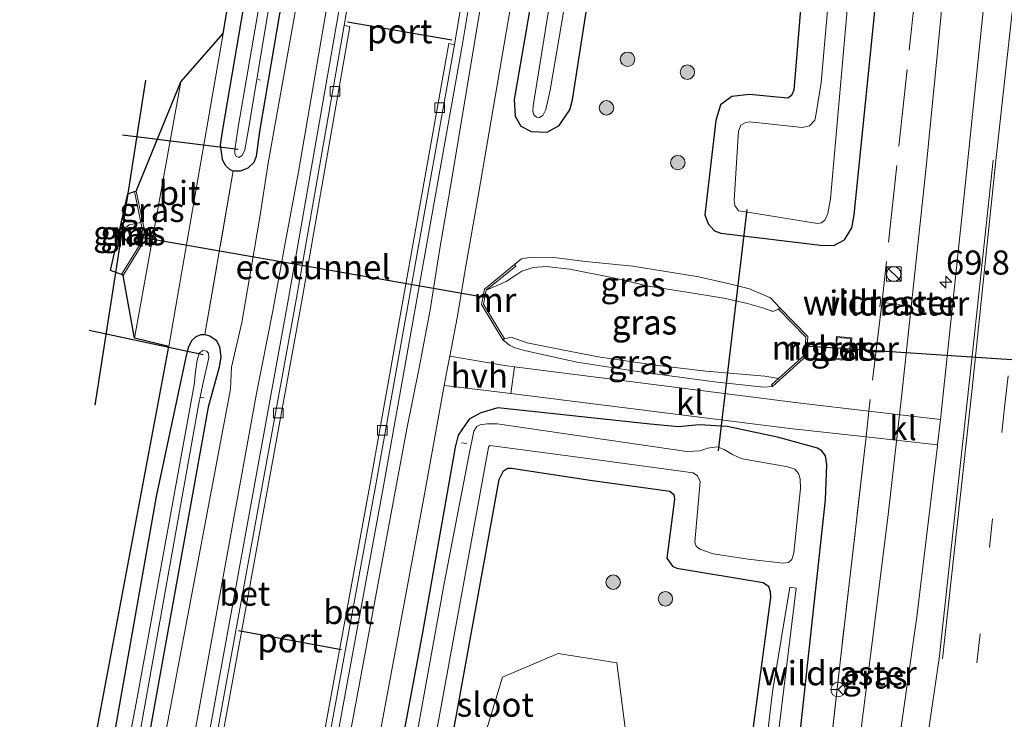
# Model space of a CAD drawing. Units: metres. Extents: x 109998 to 113675, y 389182 to 393752.
# Drawn here: x 110243 to 110345, y 391119 to 391192 of the extents above; entities that cross this region are included whole.
import ezdxf
from ezdxf.enums import TextEntityAlignment as Align

# ---------------------------------------------------------------- set-up
doc = ezdxf.new("R2010")
doc.units = ezdxf.units.M
doc.linetypes.add('IE-TERREINAFSCHEIDING', pattern=[10, 8, -2])
doc.linetypes.add('VW-3-9_STREEP', pattern=[12, 3, -9])
doc.layers.get('0').update_dxf_attribs({"lineweight": 25})
for name, color, linetype, lineweight in [('B-ME-AL-OVERIG-L-B1', 7, 'Continuous', 18), ('B-ME-AM-KILOMETR-S-B1', 7, 'Continuous', 18), ('B-ME-BV-GELEIDECONSTRUCTIE-GELEIDERAIL-L-B1', 213, 'BV-GELEIDERAIL', 18), ('B-ME-FV-FAUNAPASSAGE-FAUNATUNNEL-L-B1', 10, 'Continuous', 25), ('B-ME-GR-BOOM-GV-B6', 93, 'Continuous', 18), ('B-ME-GR-BOOM-S-B1', 93, 'Continuous', 18), ('B-ME-GW-INSTEEKWATERGANG-L-B1', 10, 'Continuous', 25), ('B-ME-GW-KRUINLIJN-L-B1', 93, 'Continuous', 18), ('B-ME-GW-TEENLIJN-L-B1', 93, 'Continuous', 18), ('B-ME-IE-GRASLAND-GV-B6', 93, 'Continuous', 18), ('B-ME-IE-GRONDWERKLIJN-GROND_NIETINGERICHT-GV-B6', 253, 'Continuous', 18), ('B-ME-IE-INRICHTINGSELEMENT-GV-B6', 253, 'Continuous', 18), ('B-ME-IE-INRICHTINGSELEMENT-S-B1', 253, 'Continuous', 18), ('B-ME-IE-TERREINAFSCHEIDING-DOORGANG-L-B1', 8, 'IE-TERREINAFSCHEIDING-KUNSTMATIG-OPEN', 18), ('B-ME-IE-TERREINAFSCHEIDING-RASTERHEKWERK-L-B1', 8, 'IE-TERREINAFSCHEIDING', 18), ('B-ME-KG-KADASTRAAL-OPNAMEDTMGRENS-L-B1', 10, 'Continuous', 25), ('B-ME-KW-DUIKER-L-B1', 10, 'Continuous', 25), ('B-ME-MW-MUUR-GV-B6', 8, 'IE-TERREINAFSCHEIDING-KUNSTMATIG', 18), ('B-ME-OG-WATER-GV-B6', 153, 'Continuous', 18), ('B-ME-VH-VERH_SOORT-BETON-OVERIG-GV-B6', 8, 'IE-TERREINAFSCHEIDING-NATUURLIJK-HOUTWAL', 18), ('B-ME-VH-VERH_SOORT-BITUMEN-GV-B6', 8, 'IE-TERREINAFSCHEIDING-NATUURLIJK-HOUTWAL', 18), ('B-ME-VH-VERH_SOORT-HALF_VERHARDING-GV-B6', 8, 'IE-TERREINAFSCHEIDING-NATUURLIJK-HOUTWAL', 18), ('B-ME-VH-VERH_SOORT-KLINKERS-GV-B6', 8, 'IE-TERREINAFSCHEIDING-NATUURLIJK-HOUTWAL', 18), ('B-ME-VH-VERH_SOORT-TEGELS-GV-B6', 8, 'Continuous', 18), ('B-ME-VV-KOLK-S-B1', 8, 'Continuous', 18), ('B-ME-VW-MARKERING-39STREEP-015-L-B1', 255, 'VW-3-9_STREEP', 18), ('B-ME-VW-MARKERING-STREEP-015-L-B1', 7, 'Continuous', 18), ('B-ME-VW-MEUBILAIR_WEGMEUBILAIR-RONA-S-B1', 8, 'Continuous', 18), ('B-ME-VW-PORTAAL-L-B1', 10, 'Continuous', 25)]:
    doc.layers.add(name, color=color, linetype=linetype, lineweight=lineweight)
doc.styles.add('NLCS-ISO', font='NLCS-ISO.TTF')
doc.linetypes.add('BV-GELEIDERAIL', pattern='A,10,-3,[108,NLCS.SHX,S=1,R=0,X=0,Y=0],-3', length=16)
doc.linetypes.add('IE-TERREINAFSCHEIDING-KUNSTMATIG', pattern='A,4,[82,NLCS.SHX,S=0.75,R=90,X=0,Y=0],4,-2', length=10)
doc.linetypes.add('IE-TERREINAFSCHEIDING-KUNSTMATIG-OPEN', pattern='A,7,-1.5,[67,NLCS.SHX,S=0.75,R=0,X=0,Y=0],-1.5', length=10)
doc.linetypes.add('IE-TERREINAFSCHEIDING-NATUURLIJK-HOUTWAL', pattern='A,7,-1.5,[67,NLCS.SHX,S=0.75,R=45,X=0,Y=0],-1.5,7,-1.5,[70,NLCS.SHX,S=0.75,R=0,X=0,Y=0],-1.5', length=20)

# ---------------------------------------------------------------- blocks, each defined once
blk = doc.blocks.new('kast')
blk.add_line((-0.75, -0.75), (0.75, 0.75))
blk.add_lwpolyline([(-0.75, 0.75), (0.75, 0.75), (0.75, -0.75), (-0.75, -0.75)], close=True)
blk = doc.blocks.new('wegwijzer')
for q in [(-0.53, -0.53), (0, 0.75), (0.53, -0.53)]:
    blk.add_line((0, 0), q)
blk.add_circle((0, 0), 0.75)
blk = doc.blocks.new('dtb')
blk.add_circle((0, 0), 0.75)
blk = doc.blocks.new('boom')
blk.add_hatch(color=256).paths.add_polyline_path([(-0.75, 0, 1), (0.75, 0, 1)])
blk.add_circle((0, 0), 0.75)
blk = doc.blocks.new('hecto')
for p, q in [((0, 0.625), (-0.625, 0)), ((0, -0.625), (0, 0.625)), ((-0.625, 0), (0.625, 0)), ((0.625, 0), (0, -0.625))]:
    blk.add_line(p, q)
blk = doc.blocks.new('kolk')
blk.add_lwpolyline([(-0.5, -0.5), (0.5, -0.5), (0.5, 0.5), (-0.5, 0.5)], close=True)

msp = doc.modelspace()

# ---------------------------------------------------------------- linework, layer by layer
at = {"layer": 'B-ME-AL-OVERIG-L-B1'}
for p, q in [((110268.209, 391185.613, 5.23), (110267.966, 391185.665, 5.234)), ((110262.394, 391152.683, 5.273), (110262.011, 391152.751, 5.273)), ((110289.03, 391148.013, 5.341), (110289.581, 391147.95, 5.346))]:
    msp.add_line(p, q, dxfattribs=at)
at = {"layer": 'B-ME-BV-GELEIDECONSTRUCTIE-GELEIDERAIL-L-B1'}
msp.add_polyline3d([(110339.508, 391200.463, 6.729), (110338.374, 391188.505, 6.726), (110337.194, 391176.58, 6.746), (110335.92, 391164.659, 6.758), (110334.632, 391152.75, 6.772), (110333.294, 391140.876, 6.775), (110331.786, 391128.964, 6.774), (110330.279, 391117.077, 6.76), (110328.888, 391105.111, 6.738), (110328.426, 391101.213, 6.735), (110328.2167, 391099.4414, 6.7338), (110327.018, 391089.293, 6.727), (110325.669, 391077.398, 6.758), (110324.259, 391065.424, 6.779), (110322.849, 391053.486, 6.804), (110321.477, 391041.602, 6.835), (110320.06, 391029.723, 6.826), (110318.601, 391017.81, 6.84), (110317.203, 391005.902, 6.872)], dxfattribs=at)
at = {"layer": 'B-ME-FV-FAUNAPASSAGE-FAUNATUNNEL-L-B1'}
for p, q in [((110255.87, 391169.348, 5.131), (110291.455, 391163.116, 5.35)), ((110381.978, 391154.237, 5.474), (110324.651, 391158.052, 6.758))]:
    msp.add_line(p, q, dxfattribs=at)
at = {"layer": 'B-ME-GR-BOOM-GV-B6'}
msp.add_polyline3d([(110283.782, 391076.664, 5.831), (110281.971, 391076.267, 5.831), (110280.28, 391076.641, 5.823), (110282.613, 391088.547, 5.827), (110293.281, 391123.743, 6.041), (110299.063, 391126.211, 6.226), (110305.143, 391125.24, 6.269), (110306.63, 391113.645, 6.333), (110304.014, 391087.884, 6.161), (110303.468, 391085.581, 6.106), (110301.615, 391083.56, 5.99), (110299.461, 391082.237, 5.955), (110291.771, 391079.194, 5.904), (110283.782, 391076.664, 5.831)], dxfattribs=at)
at = {"layer": 'B-ME-GW-INSTEEKWATERGANG-L-B1'}
for points in [[(110310.47, 391493.676, 5.929), (110306.49, 391461.164, 6.011), (110300.329, 391413.356, 5.981), (110293.616, 391366.591, 6.007), (110286.716, 391319.015, 5.973), (110280.062, 391275.463, 5.968), (110272.935, 391231.267, 6.041), (110264.29, 391180.493, 5.964), (110264.03, 391178.915, 5.968), (110264.226, 391177.364, 5.96), (110264.585, 391176.759, 5.964), (110265.051, 391176.351, 5.964), (110265.397, 391176.223, 5.973)], [(110265.397, 391176.223, 5.973), (110266.148, 391176.222, 5.973), (110266.948, 391176.502, 5.968), (110267.565, 391177.094, 5.968), (110267.794, 391177.727, 5.968), (110268.128, 391180.266, 5.917), (110277.905, 391237.809, 5.869), (110287.596, 391298.986, 5.848), (110296.452, 391358.171, 5.882), (110305.457, 391420.78, 5.96), (110313.127, 391484.79, 5.895), (110314.203, 391493.353, 5.865)], [(110300.792, 391219.953, 5.839), (110294.488, 391183.609, 5.878), (110294.583, 391181.853, 5.887), (110295.188, 391180.828, 5.951), (110296.263, 391180.27, 6.028), (110297.931, 391180.213, 6.14), (110299.175, 391180.908, 6.192), (110300.281, 391182.534, 6.192), (110300.534, 391183.575, 6.192), (110302.281, 391194.694, 6.196)], [(110325.279, 391206.361, 6.505), (110323.485, 391184.558, 6.432), (110323.232, 391184.018, 6.441), (110322.851, 391183.745, 6.441), (110322.482, 391183.762, 6.441), (110318.869, 391184.123, 6.432), (110317.044, 391183.91, 6.406), (110315.889, 391183.027, 6.389), (110315.376, 391181.41, 6.385), (110314.259, 391171.646, 6.346), (110314.604, 391170.72, 6.342), (110315.255, 391169.977, 6.342), (110315.915, 391169.737, 6.355), (110326.23, 391168.503, 6.565), (110327.614, 391168.479, 6.647), (110328.723, 391169.065, 6.724), (110329.496, 391170.298, 6.784), (110329.737, 391171.654, 6.84), (110332.788, 391201.981, 6.84)], [(110245.192, 391075.581, 5.973), (110251.561, 391109.213, 5.968), (110257.441, 391142.461, 6.003), (110260.497, 391156.893, 5.951), (110260.743, 391157.908, 5.964), (110261.096, 391158.614, 5.968), (110261.54, 391159.032, 5.968), (110262.08, 391159.239, 5.99), (110262.449, 391159.26, 5.99)], [(110262.449, 391159.26, 5.99), (110262.972, 391159.126, 5.99), (110263.632, 391158.653, 5.973), (110263.971, 391157.998, 5.947), (110264.097, 391156.949, 5.912), (110263.936, 391155.883, 5.904), (110262.8, 391151.709, 5.801), (110255.135, 391109.161, 5.827), (110248.755, 391074.934, 5.853)], [(110322.202, 391100.024, 6.831), (110324.195, 391118.598, 6.853), (110326.749, 391142.113, 6.823), (110326.907, 391145.787, 6.849), (110326.746, 391146.694, 6.849), (110326.381, 391147.208, 6.844), (110325.931, 391147.47, 6.844), (110321.906, 391148.565, 6.788), (110316.578, 391149.711, 6.647), (110313.67, 391149.881, 6.582), (110311.524, 391149.678, 6.578), (110308.586, 391149.975, 6.479), (110292.813, 391151.652, 6.097), (110291.028, 391151.141, 6.067), (110289.85, 391150.473, 5.981), (110288.708, 391148.81, 5.887), (110288.372, 391147.588, 5.844), (110285.009, 391128.365, 5.831), (110278.345, 391092.724, 5.779), (110273.919, 391070.37, 5.805)], [(110282.613, 391088.547, 5.827), (110282.693, 391088.955, 5.827), (110288.477, 391119.656, 5.955), (110292.939, 391144.238, 6.05), (110293.396, 391145.12, 6.058), (110293.838, 391145.395, 6.123), (110294.229, 391145.413, 6.136), (110302.386, 391144.156, 6.295), (110310.628, 391143.01, 6.436), (110311.052, 391142.68, 6.432), (110311.105, 391142.194, 6.402), (110310.325, 391136.075, 6.346), (110310.888, 391135.268, 6.316), (110311.343, 391135.047, 6.307), (110320.303, 391133.56, 6.273), (110320.844, 391133.178, 6.286), (110321.031, 391132.645, 6.29), (110321.058, 391132.009, 6.29), (110317.223, 391103.428, 6.303), (110316.915, 391100.582, 6.3)]]:
    msp.add_polyline3d(points, dxfattribs=at)
at = {"layer": 'B-ME-GW-KRUINLIJN-L-B1'}
for points in [[(110322.03, 391162.005, 6.704), (110321.044, 391163.037, 6.664), (110318.878, 391163.985, 6.561), (110316.947, 391164.462, 6.475), (110313.627, 391165.223, 6.423), (110306.785, 391166.343, 6.406), (110301.888, 391166.817, 6.376), (110298.589, 391167.243, 6.286), (110296.293, 391167.27, 6.256), (110295.245, 391167.095, 6.23), (110294.542, 391166.488, 6.231)], [(110293.32, 391158.714, 6.213), (110294.045, 391158.129, 6.217), (110294.599, 391157.869, 6.217), (110295.556, 391157.597, 6.217), (110300.98, 391156.396, 6.38), (110307.292, 391155.41, 6.522), (110315.251, 391154.353, 6.63), (110320.331, 391153.797, 6.797), (110321.273, 391153.867, 6.831), (110321.302, 391153.905, 6.756)]]:
    msp.add_polyline3d(points, dxfattribs=at)
at = {"layer": 'B-ME-GW-TEENLIJN-L-B1'}
for points in [[(110255.745, 391168.625, 5.131), (110254.806, 391168.784, 5.131), (110254.248, 391169.016, 5.131), (110253.999, 391169.435, 5.131), (110254.088, 391169.85, 5.131), (110254.227, 391170.309, 5.135), (110254.61, 391170.612, 5.135), (110255.824, 391170.868, 5.135)], [(110291.603, 391163.839, 5.35), (110293.67, 391164.747, 5.496), (110294.654, 391165.407, 5.676), (110295.29, 391165.807, 5.779), (110296.463, 391166.185, 5.844), (110297.798, 391166.302, 5.921), (110300.281, 391166.015, 5.964), (110304.802, 391165.111, 5.852), (110308.411, 391164.254, 5.723), (110313.051, 391163.525, 5.814), (110316.232, 391163.001, 5.917), (110318.658, 391162.47, 6.05), (110320.366, 391161.997, 6.024), (110321.28, 391161.647, 5.942), (110321.887, 391161.865, 5.951)], [(110321.871, 391154.685, 5.952), (110320.469, 391154.95, 5.985), (110317.631, 391155.172, 5.998), (110314.354, 391155.461, 5.998), (110309.405, 391156.035, 5.908), (110303.408, 391156.892, 5.925), (110299.295, 391157.694, 5.977), (110295.828, 391158.392, 5.938), (110294.178, 391158.968, 5.702), (110293.491, 391158.818, 5.552)]]:
    msp.add_polyline3d(points, dxfattribs=at)
at = {"layer": 'B-ME-IE-GRASLAND-GV-B6'}
for points in [[(110254.561, 391073.881, 6.066), (110253.244, 391074.12, 5.918), (110259.171, 391105.695, 5.942), (110267.796, 391153.136, 5.895), (110269.489, 391161.69, 6.217), (110270.698, 391168.337, 6.265), (110272.139, 391176.097, 6.011), (110278.308, 391211.925, 5.921), (110286.206, 391260.407, 5.968), (110293.73, 391307.023, 5.977), (110300.927, 391355.171, 5.951), (110307.453, 391402.387, 5.973), (110313.756, 391448.324, 5.977), (110319.209, 391492.919, 5.973), (110320.346, 391492.821, 6.084), (110317.615, 391470.02, 6.092), (110309.243, 391406.256, 6.097), (110302.061, 391354.804, 6.105), (110294.572, 391304.602, 6.101), (110285.897, 391249.665, 6.075), (110276.078, 391191.383, 6.071), (110271.127, 391162.99, 6.132), (110262.494, 391115.632, 6.055), (110254.561, 391073.881, 6.066)], [(110250.41, 391074.634, 5.833), (110248.755, 391074.934, 5.853), (110255.135, 391109.161, 5.827), (110262.8, 391151.709, 5.801), (110263.936, 391155.883, 5.904), (110264.097, 391156.949, 5.912), (110263.971, 391157.998, 5.947), (110263.632, 391158.653, 5.973), (110262.972, 391159.126, 5.99), (110262.449, 391159.26, 5.99), (110265.397, 391176.223, 5.973), (110266.148, 391176.222, 5.973), (110266.948, 391176.502, 5.968), (110267.565, 391177.094, 5.968), (110267.794, 391177.727, 5.968), (110268.128, 391180.266, 5.917), (110277.905, 391237.809, 5.869)], [(110277.905, 391237.809, 5.869), (110268.128, 391180.266, 5.917), (110267.794, 391177.727, 5.968), (110267.565, 391177.094, 5.968), (110266.948, 391176.502, 5.968), (110266.148, 391176.222, 5.973), (110265.397, 391176.223, 5.973), (110265.051, 391176.351, 5.964), (110264.585, 391176.759, 5.964), (110264.226, 391177.364, 5.96), (110264.03, 391178.915, 5.968), (110264.29, 391180.493, 5.964), (110272.935, 391231.267, 6.041)], [(110272.935, 391231.267, 6.041), (110264.29, 391180.493, 5.964), (110264.03, 391178.915, 5.968), (110264.226, 391177.364, 5.96), (110264.585, 391176.759, 5.964), (110265.051, 391176.351, 5.964), (110265.397, 391176.223, 5.973), (110262.449, 391159.26, 5.99), (110262.08, 391159.239, 5.99), (110261.54, 391159.032, 5.968), (110261.096, 391158.614, 5.968), (110260.743, 391157.908, 5.964), (110260.497, 391156.893, 5.951), (110257.441, 391142.461, 6.003), (110251.561, 391109.213, 5.968), (110245.192, 391075.581, 5.973)], [(110245.192, 391075.581, 5.973), (110243.264, 391075.93, 5.971), (110251.145, 391117.688, 6.007), (110258.706, 391158.022, 6.007), (110264.355, 391190.437, 6.08), (110271.093, 391230.67, 6.041)], [(110271.73, 391214.6, 4.92), (110265.903, 391180.717, 4.972), (110265.539, 391178.394, 4.972), (110265.558, 391177.965, 4.972), (110265.699, 391177.725, 4.972), (110265.953, 391177.6, 4.972), (110266.321, 391177.801, 4.968), (110266.602, 391178.392, 4.955), (110266.923, 391180.317, 4.942), (110273.621, 391220.485, 4.955)], [(110295.565, 391220.565, 5.96), (110287.908, 391174.575, 6.05), (110286.773, 391167.962, 6.303), (110285.778, 391161.808, 6.29), (110284.67, 391155.812, 6.119), (110283.372, 391149.476, 6.007), (110273.753, 391097.654, 5.96), (110268.746, 391071.308, 5.964)], [(110302.281, 391194.694, 6.196), (110300.534, 391183.575, 6.192), (110300.281, 391182.534, 6.192), (110299.175, 391180.908, 6.192), (110297.931, 391180.213, 6.14), (110296.263, 391180.27, 6.028), (110295.188, 391180.828, 5.951), (110294.583, 391181.853, 5.887), (110294.488, 391183.609, 5.878), (110300.792, 391219.953, 5.839)], [(110300.792, 391219.953, 5.839), (110294.488, 391183.609, 5.878), (110294.583, 391181.853, 5.887), (110295.188, 391180.828, 5.951), (110296.263, 391180.27, 6.028), (110297.931, 391180.213, 6.14), (110299.175, 391180.908, 6.192), (110300.281, 391182.534, 6.192), (110300.534, 391183.575, 6.192), (110302.281, 391194.694, 6.196)], [(110276.183, 391217.186, 5.857), (110269.019, 391176.985, 5.917), (110268.153, 391171.399, 6.058), (110267.267, 391166.332, 6.243), (110266.291, 391160.482, 6.157), (110265.219, 391155.862, 5.947), (110265.098, 391153.591, 5.887), (110257.238, 391111.891, 5.839), (110250.41, 391074.634, 5.833)], [(110341.269, 391175.001, 7.226), (110338.654, 391150.459, 7.199), (110331.235, 391151.315, 7.048), (110324.154, 391152.132, 6.849), (110294.548, 391155.895, 6.097), (110293.521, 391156.026, 6.071), (110287.815, 391156.998, 6.134), (110288.593, 391160.965, 6.277), (110289.486, 391166.347, 6.217), (110290.776, 391173.596, 6.003), (110298.204, 391217.04, 5.904)], [(110268.746, 391071.308, 5.964), (110267.406, 391071.551, 6.024), (110272.904, 391099.863, 6.017), (110280.916, 391143.374, 6.03), (110289.106, 391189.144, 6.089), (110293.418, 391215.086, 6.085)], [(110301.026, 391211.204, 4.706), (110296.471, 391182.925, 4.706), (110296.431, 391182.385, 4.706), (110296.547, 391182.022, 4.706), (110296.8, 391181.772, 4.706), (110297.135, 391181.747, 4.706), (110297.46, 391181.935, 4.706), (110297.771, 391182.551, 4.706), (110298.238, 391184.556, 4.706), (110301.946, 391206.413, 4.706)], [(110326.958, 391192.801, 4.706), (110326.306, 391185.36, 4.706), (110325.788, 391182.157, 4.706), (110325.652, 391181.448, 4.706), (110325.088, 391180.858, 4.706), (110324.332, 391180.693, 4.706), (110318.93, 391181.273, 4.706), (110318.469, 391181.23, 4.706), (110317.99, 391180.936, 4.706), (110317.736, 391180.331, 4.706), (110317.279, 391173.154, 4.706), (110317.367, 391172.602, 4.706), (110317.73, 391172.062, 4.706), (110319.109, 391171.842, 4.706), (110325.91, 391170.768, 4.706), (110326.323, 391170.827, 4.706), (110326.684, 391171.089, 4.706), (110326.997, 391171.778, 4.706), (110327.258, 391173.3, 4.706), (110330.282, 391207.395, 4.749)], [(110332.788, 391201.981, 6.84), (110329.737, 391171.654, 6.84), (110329.496, 391170.298, 6.784), (110328.723, 391169.065, 6.724), (110327.614, 391168.479, 6.647), (110326.23, 391168.503, 6.565), (110315.915, 391169.737, 6.355), (110315.255, 391169.977, 6.342), (110314.604, 391170.72, 6.342), (110314.259, 391171.646, 6.346), (110315.376, 391181.41, 6.385), (110315.889, 391183.027, 6.389), (110317.044, 391183.91, 6.406), (110318.869, 391184.123, 6.432), (110322.482, 391183.762, 6.441), (110322.851, 391183.745, 6.441), (110323.232, 391184.018, 6.441), (110323.485, 391184.558, 6.432), (110325.279, 391206.361, 6.505)], [(110325.279, 391206.361, 6.505), (110323.485, 391184.558, 6.432), (110323.232, 391184.018, 6.441), (110322.851, 391183.745, 6.441), (110322.482, 391183.762, 6.441), (110318.869, 391184.123, 6.432), (110317.044, 391183.91, 6.406), (110315.889, 391183.027, 6.389), (110315.376, 391181.41, 6.385), (110314.259, 391171.646, 6.346), (110314.604, 391170.72, 6.342), (110315.255, 391169.977, 6.342), (110315.915, 391169.737, 6.355), (110326.23, 391168.503, 6.565), (110327.614, 391168.479, 6.647), (110328.723, 391169.065, 6.724), (110329.496, 391170.298, 6.784), (110329.737, 391171.654, 6.84), (110332.788, 391201.981, 6.84)], [(110343.508, 391196.831, 7.248), (110341.269, 391175.001, 7.226)], [(110255.174, 391158.877, 5.981), (110253.981, 391165.375, 6.131), (110255.936, 391168.553, 6.153), (110256.198, 391170.076, 6.153), (110255.34, 391174.092, 6.118), (110259.964, 391185.439, 6.054), (110255.174, 391158.877, 5.981)], [(110255.745, 391168.625, 5.131), (110253.811, 391165.48, 6.127), (110252.671, 391165.897, 6.041), (110254.453, 391173.835, 6.067), (110255.144, 391174.05, 6.114), (110255.824, 391170.868, 5.135), (110254.61, 391170.612, 5.135), (110254.227, 391170.309, 5.135), (110254.088, 391169.85, 5.131), (110253.999, 391169.435, 5.131), (110254.248, 391169.016, 5.131), (110254.806, 391168.784, 5.131), (110255.745, 391168.625, 5.131)], [(110255.745, 391168.625, 5.131), (110254.806, 391168.784, 5.131), (110254.248, 391169.016, 5.131), (110253.999, 391169.435, 5.131), (110254.088, 391169.85, 5.131), (110254.227, 391170.309, 5.135), (110254.61, 391170.612, 5.135), (110255.824, 391170.868, 5.135), (110255.994, 391170.072, 5.131), (110255.745, 391168.625, 5.131)], [(110315.251, 391154.353, 6.63), (110320.331, 391153.797, 6.797), (110321.273, 391153.867, 6.831), (110321.302, 391153.905, 6.756), (110324.794, 391157.037, 6.76), (110324.908, 391159.049, 6.76), (110322.03, 391162.005, 6.704), (110321.044, 391163.037, 6.664), (110318.878, 391163.985, 6.561), (110316.947, 391164.462, 6.475), (110313.627, 391165.223, 6.423), (110306.785, 391166.343, 6.406), (110301.888, 391166.817, 6.376), (110298.589, 391167.243, 6.286), (110296.293, 391167.27, 6.256), (110295.245, 391167.095, 6.23), (110294.542, 391166.488, 6.231), (110291.421, 391163.949, 6.235), (110291.095, 391162.355, 6.235), (110293.32, 391158.714, 6.213), (110294.045, 391158.129, 6.217), (110294.599, 391157.869, 6.217), (110295.556, 391157.597, 6.217), (110300.98, 391156.396, 6.38), (110307.292, 391155.41, 6.522), (110315.251, 391154.353, 6.63)], [(110294.542, 391166.488, 6.231), (110295.245, 391167.095, 6.23), (110296.293, 391167.27, 6.256), (110298.589, 391167.243, 6.286), (110301.888, 391166.817, 6.376), (110306.785, 391166.343, 6.406), (110313.627, 391165.223, 6.423), (110316.947, 391164.462, 6.475), (110318.878, 391163.985, 6.561), (110321.044, 391163.037, 6.664), (110322.03, 391162.005, 6.704), (110321.887, 391161.865, 5.951), (110321.28, 391161.647, 5.942), (110320.366, 391161.997, 6.024), (110318.658, 391162.47, 6.05), (110316.232, 391163.001, 5.917), (110313.051, 391163.525, 5.814), (110308.411, 391164.254, 5.723), (110304.802, 391165.111, 5.852), (110300.281, 391166.015, 5.964), (110297.798, 391166.302, 5.921), (110296.463, 391166.185, 5.844), (110295.29, 391165.807, 5.779), (110294.654, 391165.407, 5.676), (110293.67, 391164.747, 5.496), (110291.603, 391163.839, 5.35), (110294.668, 391166.333, 6.23), (110294.542, 391166.488, 6.231)], [(110291.603, 391163.839, 5.35), (110293.67, 391164.747, 5.496), (110294.654, 391165.407, 5.676), (110295.29, 391165.807, 5.779), (110296.463, 391166.185, 5.844), (110297.798, 391166.302, 5.921), (110300.281, 391166.015, 5.964), (110304.802, 391165.111, 5.852), (110308.411, 391164.254, 5.723), (110313.051, 391163.525, 5.814), (110316.232, 391163.001, 5.917), (110318.658, 391162.47, 6.05), (110320.366, 391161.997, 6.024), (110321.28, 391161.647, 5.942), (110321.887, 391161.865, 5.951), (110324.703, 391158.972, 6.758), (110324.599, 391157.131, 6.758), (110321.871, 391154.685, 5.952), (110320.469, 391154.95, 5.985), (110317.631, 391155.172, 5.998), (110314.354, 391155.461, 5.998), (110309.405, 391156.035, 5.908), (110303.408, 391156.892, 5.925), (110299.295, 391157.694, 5.977), (110295.828, 391158.392, 5.938), (110294.178, 391158.968, 5.702), (110293.491, 391158.818, 5.552), (110291.307, 391162.392, 5.35), (110291.603, 391163.839, 5.35)], [(110251.561, 391109.213, 5.968), (110257.441, 391142.461, 6.003), (110260.497, 391156.893, 5.951), (110260.743, 391157.908, 5.964), (110261.096, 391158.614, 5.968), (110261.54, 391159.032, 5.968), (110262.08, 391159.239, 5.99), (110262.449, 391159.26, 5.99), (110262.972, 391159.126, 5.99), (110263.632, 391158.653, 5.973), (110263.971, 391157.998, 5.947), (110264.097, 391156.949, 5.912), (110263.936, 391155.883, 5.904), (110262.8, 391151.709, 5.801), (110255.135, 391109.161, 5.827)], [(110321.302, 391153.905, 6.756), (110321.273, 391153.867, 6.831), (110320.331, 391153.797, 6.797), (110315.251, 391154.353, 6.63), (110307.292, 391155.41, 6.522), (110300.98, 391156.396, 6.38), (110295.556, 391157.597, 6.217), (110294.599, 391157.869, 6.217), (110294.045, 391158.129, 6.217), (110293.32, 391158.714, 6.213), (110293.491, 391158.818, 5.552), (110294.178, 391158.968, 5.702), (110295.828, 391158.392, 5.938), (110299.295, 391157.694, 5.977), (110303.408, 391156.892, 5.925), (110309.405, 391156.035, 5.908), (110314.354, 391155.461, 5.998), (110317.631, 391155.172, 5.998), (110320.469, 391154.95, 5.985), (110321.871, 391154.685, 5.952), (110321.168, 391154.054, 6.488), (110321.302, 391153.905, 6.756)], [(110327.705, 391156.666, 6.87), (110329.315, 391156.545, 6.87), (110329.494, 391158.919, 6.87), (110327.883, 391159.04, 6.87), (110327.705, 391156.666, 6.87)], [(110254.194, 391109.435, 5.118), (110261.789, 391151.919, 5.118), (110262.26, 391154.274, 5.118), (110262.862, 391156.846, 5.118), (110262.82, 391157.291, 5.118), (110262.657, 391157.528, 5.118), (110262.248, 391157.596, 5.118), (110261.849, 391157.327, 5.118), (110261.645, 391156.606, 5.118), (110261.468, 391155.391, 5.118), (110261.339, 391154.048, 5.118), (110255.452, 391121.616, 5.118), (110246.659, 391075.315, 5.13)], [(110277.175, 391099.444, 5.904), (110285.189, 391142.714, 5.934), (110287.246, 391153.984, 6.065), (110291.605, 391153.461, 6.054), (110294.136, 391153.144, 6.113), (110323.071, 391149.514, 6.784), (110330.957, 391148.638, 6.996), (110328.305, 391125.613, 7.016), (110325.392, 391099.687, 7.016)], [(110278.345, 391092.724, 5.779), (110285.009, 391128.365, 5.831), (110288.372, 391147.588, 5.844), (110288.708, 391148.81, 5.887), (110289.85, 391150.473, 5.981), (110291.028, 391151.141, 6.067), (110292.813, 391151.652, 6.097), (110308.586, 391149.975, 6.479), (110311.524, 391149.678, 6.578), (110313.67, 391149.881, 6.582), (110316.578, 391149.711, 6.647), (110321.906, 391148.565, 6.788), (110325.931, 391147.47, 6.844), (110326.381, 391147.208, 6.844), (110326.746, 391146.694, 6.849), (110326.907, 391145.787, 6.849), (110326.749, 391142.113, 6.823), (110324.195, 391118.598, 6.853)], [(110324.195, 391118.598, 6.853), (110326.749, 391142.113, 6.823), (110326.907, 391145.787, 6.849), (110326.746, 391146.694, 6.849), (110326.381, 391147.208, 6.844), (110325.931, 391147.47, 6.844), (110321.906, 391148.565, 6.788), (110316.578, 391149.711, 6.647), (110313.67, 391149.881, 6.582), (110311.524, 391149.678, 6.578), (110308.586, 391149.975, 6.479), (110292.813, 391151.652, 6.097), (110291.028, 391151.141, 6.067), (110289.85, 391150.473, 5.981), (110288.708, 391148.81, 5.887), (110288.372, 391147.588, 5.844), (110285.009, 391128.365, 5.831), (110278.345, 391092.724, 5.779)], [(110281.49, 391090.929, 4.8), (110287.252, 391122.431, 4.8), (110291.823, 391147.536, 4.8), (110291.87, 391147.662, 4.8), (110291.97, 391147.742, 4.8), (110301.089, 391146.545, 4.8), (110313.057, 391144.915, 4.8), (110313.49, 391144.617, 4.8), (110313.78, 391144.008, 4.8), (110313.2, 391137.73, 4.8), (110313.342, 391137.322, 4.8), (110313.732, 391137.025, 4.8), (110315.129, 391136.545, 4.805), (110318.737, 391135.983, 4.805), (110322.373, 391135.57, 4.805), (110322.933, 391135.627, 4.805), (110323.265, 391135.946, 4.805), (110323.469, 391136.637, 4.805), (110324.158, 391143.311, 4.8), (110324.135, 391144.289, 4.8), (110323.958, 391144.866, 4.8), (110323.589, 391145.288, 4.8), (110322.836, 391145.56, 4.8), (110318.531, 391146.294, 4.8), (110318.002, 391146.397, 4.8), (110317.113, 391146.805, 4.8), (110316.255, 391147.328, 4.8), (110315.551, 391147.619, 4.8), (110314.519, 391147.494, 4.8), (110313.773, 391147.195, 4.8), (110312.389, 391147.142, 4.8), (110292.74, 391150.008, 4.8), (110291.699, 391150.013, 4.8), (110290.98, 391149.906, 4.8), (110290.626, 391149.705, 4.8), (110290.32, 391149.243, 4.8), (110289.832, 391146.856, 4.8), (110287.254, 391133.467, 4.8), (110282.221, 391105.767, 4.8)], [(110331.827, 391099.007, 7.14), (110325.392, 391099.687, 7.016), (110328.305, 391125.613, 7.016), (110330.957, 391148.638, 6.996), (110338.373, 391147.815, 7.196), (110338.361, 391147.707, 7.196), (110336.225, 391130.017, 7.222), (110333.981, 391114.227, 7.179), (110331.827, 391099.007, 7.14)], [(110282.693, 391088.955, 5.827), (110288.477, 391119.656, 5.955), (110292.939, 391144.238, 6.05), (110293.396, 391145.12, 6.058), (110293.838, 391145.395, 6.123), (110294.229, 391145.413, 6.136), (110302.386, 391144.156, 6.295), (110310.628, 391143.01, 6.436), (110311.052, 391142.68, 6.432), (110311.105, 391142.194, 6.402), (110310.325, 391136.075, 6.346), (110310.888, 391135.268, 6.316), (110311.343, 391135.047, 6.307), (110320.303, 391133.56, 6.273), (110320.844, 391133.178, 6.286), (110321.031, 391132.645, 6.29), (110321.058, 391132.009, 6.29), (110317.223, 391103.428, 6.303)], [(110317.223, 391103.428, 6.303), (110321.058, 391132.009, 6.29), (110321.031, 391132.645, 6.29), (110320.844, 391133.178, 6.286), (110320.303, 391133.56, 6.273), (110311.343, 391135.047, 6.307), (110310.888, 391135.268, 6.316), (110310.325, 391136.075, 6.346), (110311.105, 391142.194, 6.402), (110311.052, 391142.68, 6.432), (110310.628, 391143.01, 6.436), (110302.386, 391144.156, 6.295), (110294.229, 391145.413, 6.136), (110293.838, 391145.395, 6.123), (110293.396, 391145.12, 6.058), (110292.939, 391144.238, 6.05), (110288.477, 391119.656, 5.955), (110282.693, 391088.955, 5.827)], [(110321.586, 391115.492, 5.148), (110323.705, 391132.981, 5.148), (110323.062, 391133.065, 5.148), (110321.263, 391122.224, 5.148), (110318.689, 391100.395, 5.161)], [(110306.63, 391113.645, 6.333), (110305.143, 391125.24, 6.269), (110299.063, 391126.211, 6.226), (110293.281, 391123.743, 6.041), (110282.613, 391088.547, 5.827)]]:
    msp.add_polyline3d(points, dxfattribs=at)
at = {"layer": 'B-ME-IE-GRONDWERKLIJN-GROND_NIETINGERICHT-GV-B6'}
msp.add_polyline3d([(110266.03, 391071.801, 6.089), (110255.938, 391073.631, 6.048), (110263.87, 391115.376, 6.037), (110272.505, 391162.744, 6.114), (110277.466, 391191.146, 6.093), (110276.871, 391191.25, 6.094), (110286.687, 391249.536, 6.084), (110295.363, 391304.481, 6.11), (110302.853, 391354.69, 6.114), (110310.036, 391406.149, 6.106), (110318.409, 391469.92, 6.101), (110321.143, 391492.752, 6.093), (110332.586, 391491.76, 6.131), (110328.078, 391455.188, 6.088), (110321.249, 391403.004, 6.14), (110315.02, 391358.336, 6.149), (110307.652, 391308.815, 6.136), (110300.497, 391263.037, 6.101), (110292.629, 391215.217, 6.084), (110288.317, 391189.275, 6.088), (110287.727, 391189.381, 6.116), (110279.54, 391143.624, 6.095), (110271.53, 391100.123, 6.082), (110266.03, 391071.801, 6.089)], dxfattribs=at)
at = {"layer": 'B-ME-IE-INRICHTINGSELEMENT-GV-B6'}
msp.add_polyline3d([(110329.358, 391158.836, 6.879), (110329.215, 391156.678, 6.879), (110327.821, 391156.77, 6.879), (110327.963, 391158.929, 6.879), (110329.358, 391158.836, 6.879)], dxfattribs=at)
at = {"layer": 'B-ME-IE-TERREINAFSCHEIDING-DOORGANG-L-B1'}
msp.add_line((110330.957, 391148.638, 6.996), (110331.235, 391151.315, 7.048), dxfattribs=at)
at = {"layer": 'B-ME-IE-TERREINAFSCHEIDING-RASTERHEKWERK-L-B1'}
for p, q in [((110265.397, 391176.223, 5.973), (110262.449, 391159.26, 5.99)), ((110332.399, 391162.13, 6.899), (110332.5, 391162.98, 6.9)), ((110332.717, 391162.574, 6.914), (110334.494, 391162.349, 7.039))]:
    msp.add_line(p, q, dxfattribs=at)
for points in [[(110350.392, 391331.426, 7.063), (110345.132, 391280.589, 7.102), (110339.485, 391226.487, 7.076), (110332.592, 391162.446, 6.9), (110331.235, 391151.315, 7.048)], [(110330.957, 391148.638, 6.996), (110328.305, 391125.613, 7.016), (110325.392, 391099.687, 7.016)]]:
    msp.add_polyline3d(points, dxfattribs=at)
at = {"layer": 'B-ME-KG-KADASTRAAL-OPNAMEDTMGRENS-L-B1'}
msp.add_polyline3d([(110243.264, 391075.93, 5.971), (110251.145, 391117.688, 6.007), (110258.706, 391158.022, 6.007), (110255.174, 391158.877, 5.981), (110253.981, 391165.375, 6.131), (110253.811, 391165.48, 6.127), (110252.671, 391165.897, 6.041), (110254.453, 391173.835, 6.067), (110255.144, 391174.05, 6.114), (110255.34, 391174.092, 6.118), (110259.964, 391185.439, 6.054), (110264.355, 391190.437, 6.08), (110271.093, 391230.67, 6.041), (110276.813, 391266.435, 6.037), (110284.645, 391316.56, 6.067), (110291.294, 391361.542, 6.106), (110298.325, 391413.025, 6.08), (110303.586, 391454.158, 6.05), (110308.516, 391493.846, 6.05)], dxfattribs=at)
at = {"layer": 'B-ME-KW-DUIKER-L-B1'}
for p, q in [((110251.079, 391151.942, 5.161), (110256.329, 391185.611, 5.075)), ((110265.913, 391178.411, 5.474), (110253.906, 391179.912, 5.474)), ((110318.608, 391172.196, 5.092), (110315.625, 391147.185, 5.092)), ((110262.268, 391157.13, 5.333), (110250.465, 391159.68, 5.333))]:
    msp.add_line(p, q, dxfattribs=at)
at = {"layer": 'B-ME-MW-MUUR-GV-B6'}
for points in [[(110255.745, 391168.625, 5.131), (110255.994, 391170.072, 5.131), (110255.824, 391170.868, 5.135), (110255.144, 391174.05, 6.114), (110255.34, 391174.092, 6.118), (110256.198, 391170.076, 6.153), (110255.936, 391168.553, 6.153), (110253.981, 391165.375, 6.131), (110253.811, 391165.48, 6.127), (110255.745, 391168.625, 5.131)], [(110294.542, 391166.488, 6.231), (110294.668, 391166.333, 6.23), (110291.603, 391163.839, 5.35), (110291.307, 391162.392, 5.35), (110293.491, 391158.818, 5.552), (110293.32, 391158.714, 6.213), (110291.095, 391162.355, 6.235), (110291.421, 391163.949, 6.235), (110294.542, 391166.488, 6.231)], [(110321.302, 391153.905, 6.756), (110321.168, 391154.054, 6.488), (110321.871, 391154.685, 5.952), (110324.599, 391157.131, 6.758), (110324.703, 391158.972, 6.758), (110321.887, 391161.865, 5.951), (110322.03, 391162.005, 6.704), (110324.908, 391159.049, 6.76), (110324.794, 391157.037, 6.76), (110321.302, 391153.905, 6.756)]]:
    msp.add_polyline3d(points, dxfattribs=at)
at = {"layer": 'B-ME-OG-WATER-GV-B6'}
for points in [[(110311.903, 391493.552, 4.879), (110312.882, 391493.467, 4.924), (110307.773, 391453.173, 4.903), (110301.318, 391402.554, 4.912), (110293.968, 391350.221, 4.981), (110287.593, 391307.513, 4.895), (110281.05, 391264.545, 4.856), (110273.621, 391220.485, 4.955), (110266.923, 391180.317, 4.942), (110266.602, 391178.392, 4.955), (110266.321, 391177.801, 4.968), (110265.953, 391177.6, 4.972), (110265.699, 391177.725, 4.972), (110265.558, 391177.965, 4.972), (110265.539, 391178.394, 4.972), (110265.903, 391180.717, 4.972), (110271.73, 391214.6, 4.92), (110278.261, 391253.832, 4.912), (110285.868, 391302.253, 4.989), (110293.163, 391351.446, 4.993), (110299.624, 391396.937, 4.869), (110305.987, 391445.391, 4.873), (110311.492, 391490.109, 4.865), (110311.903, 391493.552, 4.879)], [(110301.946, 391206.413, 4.706), (110298.238, 391184.556, 4.706), (110297.771, 391182.551, 4.706), (110297.46, 391181.935, 4.706), (110297.135, 391181.747, 4.706), (110296.8, 391181.772, 4.706), (110296.547, 391182.022, 4.706), (110296.431, 391182.385, 4.706), (110296.471, 391182.925, 4.706), (110301.026, 391211.204, 4.706)], [(110330.282, 391207.395, 4.749), (110327.258, 391173.3, 4.706), (110326.997, 391171.778, 4.706), (110326.684, 391171.089, 4.706), (110326.323, 391170.827, 4.706), (110325.91, 391170.768, 4.706), (110319.109, 391171.842, 4.706), (110317.73, 391172.062, 4.706), (110317.367, 391172.602, 4.706), (110317.279, 391173.154, 4.706), (110317.736, 391180.331, 4.706), (110317.99, 391180.936, 4.706), (110318.469, 391181.23, 4.706), (110318.93, 391181.273, 4.706), (110324.332, 391180.693, 4.706), (110325.088, 391180.858, 4.706), (110325.652, 391181.448, 4.706), (110325.788, 391182.157, 4.706), (110326.306, 391185.36, 4.706), (110326.958, 391192.801, 4.706)], [(110247.613, 391075.141, 5.118), (110246.659, 391075.315, 5.13), (110255.452, 391121.616, 5.118), (110261.339, 391154.048, 5.118), (110261.468, 391155.391, 5.118), (110261.645, 391156.606, 5.118), (110261.849, 391157.327, 5.118), (110262.248, 391157.596, 5.118), (110262.657, 391157.528, 5.118), (110262.82, 391157.291, 5.118), (110262.862, 391156.846, 5.118), (110262.26, 391154.274, 5.118), (110261.789, 391151.919, 5.118), (110254.194, 391109.435, 5.118), (110247.613, 391075.141, 5.118)], [(110282.221, 391105.767, 4.8), (110287.254, 391133.467, 4.8), (110289.832, 391146.856, 4.8), (110290.32, 391149.243, 4.8), (110290.626, 391149.705, 4.8), (110290.98, 391149.906, 4.8), (110291.699, 391150.013, 4.8), (110292.74, 391150.008, 4.8), (110312.389, 391147.142, 4.8), (110313.773, 391147.195, 4.8), (110314.519, 391147.494, 4.8), (110315.551, 391147.619, 4.8), (110316.255, 391147.328, 4.8), (110317.113, 391146.805, 4.8), (110318.002, 391146.397, 4.8), (110318.531, 391146.294, 4.8), (110322.836, 391145.56, 4.8), (110323.589, 391145.288, 4.8), (110323.958, 391144.866, 4.8), (110324.135, 391144.289, 4.8), (110324.158, 391143.311, 4.8), (110323.469, 391136.637, 4.805), (110323.265, 391135.946, 4.805), (110322.933, 391135.627, 4.805), (110322.373, 391135.57, 4.805), (110318.737, 391135.983, 4.805), (110315.129, 391136.545, 4.805), (110313.732, 391137.025, 4.8), (110313.342, 391137.322, 4.8), (110313.2, 391137.73, 4.8), (110313.78, 391144.008, 4.8), (110313.49, 391144.617, 4.8), (110313.057, 391144.915, 4.8), (110301.089, 391146.545, 4.8), (110291.97, 391147.742, 4.8), (110291.87, 391147.662, 4.8), (110291.823, 391147.536, 4.8), (110287.252, 391122.431, 4.8), (110281.49, 391090.929, 4.8)], [(110320.187, 391100.237, 5.148), (110318.689, 391100.395, 5.161), (110321.263, 391122.224, 5.148), (110323.062, 391133.065, 5.148), (110323.705, 391132.981, 5.148), (110321.586, 391115.492, 5.148), (110320.187, 391100.237, 5.148)]]:
    msp.add_polyline3d(points, dxfattribs=at)
at = {"layer": 'B-ME-VH-VERH_SOORT-BETON-OVERIG-GV-B6'}
for points in [[(110255.938, 391073.631, 6.048), (110255.348, 391073.738, 6.056), (110263.28, 391115.486, 6.045), (110271.914, 391162.849, 6.122), (110276.871, 391191.25, 6.094), (110277.466, 391191.146, 6.093), (110272.505, 391162.744, 6.114), (110263.87, 391115.376, 6.037), (110255.938, 391073.631, 6.048)], [(110266.62, 391071.694, 6.061), (110266.03, 391071.801, 6.089), (110271.53, 391100.123, 6.082), (110279.54, 391143.624, 6.095), (110287.727, 391189.381, 6.116), (110288.317, 391189.275, 6.088), (110280.13, 391143.517, 6.067), (110272.119, 391100.012, 6.054), (110266.62, 391071.694, 6.061)], [(110327.705, 391156.666, 6.87), (110327.883, 391159.04, 6.87), (110329.494, 391158.919, 6.87), (110329.315, 391156.545, 6.87), (110327.705, 391156.666, 6.87)]]:
    msp.add_polyline3d(points, dxfattribs=at)
at = {"layer": 'B-ME-VH-VERH_SOORT-BITUMEN-GV-B6'}
for points in [[(110331.827, 391099.007, 7.14), (110333.981, 391114.227, 7.179), (110336.225, 391130.017, 7.222), (110338.361, 391147.707, 7.196), (110338.373, 391147.815, 7.196), (110338.654, 391150.459, 7.199), (110341.269, 391175.001, 7.226), (110343.508, 391196.831, 7.248)], [(110258.706, 391158.022, 6.007), (110255.174, 391158.877, 5.981), (110259.964, 391185.439, 6.054), (110264.355, 391190.437, 6.08), (110258.706, 391158.022, 6.007)]]:
    msp.add_polyline3d(points, dxfattribs=at)
at = {"layer": 'B-ME-VH-VERH_SOORT-HALF_VERHARDING-GV-B6'}
msp.add_polyline3d([(110287.815, 391156.998, 6.134), (110293.521, 391156.026, 6.071), (110294.548, 391155.895, 6.097), (110294.136, 391153.144, 6.113), (110291.605, 391153.461, 6.054), (110287.246, 391153.984, 6.065), (110287.544, 391155.618, 6.084), (110287.815, 391156.998, 6.134)], dxfattribs=at)
at = {"layer": 'B-ME-VH-VERH_SOORT-KLINKERS-GV-B6'}
for points in [[(110271.63, 391070.785, 5.88), (110268.746, 391071.308, 5.964), (110273.753, 391097.654, 5.96), (110283.372, 391149.476, 6.007), (110284.67, 391155.812, 6.119), (110285.778, 391161.808, 6.29), (110286.773, 391167.962, 6.303), (110287.908, 391174.575, 6.05), (110295.565, 391220.565, 5.96)], [(110253.244, 391074.12, 5.918), (110250.41, 391074.634, 5.833), (110257.238, 391111.891, 5.839), (110265.098, 391153.591, 5.887), (110265.219, 391155.862, 5.947), (110266.291, 391160.482, 6.157), (110267.267, 391166.332, 6.243), (110268.153, 391171.399, 6.058), (110269.019, 391176.985, 5.917), (110276.183, 391217.186, 5.857)], [(110298.204, 391217.04, 5.904), (110290.776, 391173.596, 6.003), (110289.486, 391166.347, 6.217), (110288.593, 391160.965, 6.277), (110287.815, 391156.998, 6.134), (110287.544, 391155.618, 6.084), (110287.246, 391153.984, 6.065), (110285.189, 391142.714, 5.934), (110277.175, 391099.444, 5.904), (110271.63, 391070.785, 5.88)], [(110278.308, 391211.925, 5.921), (110272.139, 391176.097, 6.011), (110270.698, 391168.337, 6.265), (110269.489, 391161.69, 6.217), (110267.796, 391153.136, 5.895), (110259.171, 391105.695, 5.942), (110253.244, 391074.12, 5.918)], [(110330.957, 391148.638, 6.996), (110323.071, 391149.514, 6.784), (110294.136, 391153.144, 6.113), (110294.548, 391155.895, 6.097), (110324.154, 391152.132, 6.849), (110331.235, 391151.315, 7.048), (110330.957, 391148.638, 6.996)], [(110330.957, 391148.638, 6.996), (110331.235, 391151.315, 7.048), (110338.654, 391150.459, 7.199), (110338.373, 391147.815, 7.196), (110330.957, 391148.638, 6.996)]]:
    msp.add_polyline3d(points, dxfattribs=at)
at = {"layer": 'B-ME-VH-VERH_SOORT-TEGELS-GV-B6'}
for points in [[(110255.348, 391073.738, 6.056), (110254.561, 391073.881, 6.066), (110262.494, 391115.632, 6.055), (110271.127, 391162.99, 6.132), (110276.078, 391191.383, 6.071), (110285.897, 391249.665, 6.075), (110294.572, 391304.602, 6.101), (110302.061, 391354.804, 6.105), (110309.243, 391406.256, 6.097), (110317.615, 391470.02, 6.092), (110320.346, 391492.821, 6.084), (110321.143, 391492.752, 6.093), (110318.409, 391469.92, 6.101), (110310.036, 391406.149, 6.106), (110302.853, 391354.69, 6.114), (110295.363, 391304.481, 6.11), (110286.687, 391249.536, 6.084), (110276.871, 391191.25, 6.094), (110271.914, 391162.849, 6.122), (110263.28, 391115.486, 6.045), (110255.348, 391073.738, 6.056)], [(110267.406, 391071.551, 6.024), (110266.62, 391071.694, 6.061), (110272.119, 391100.012, 6.054), (110280.13, 391143.517, 6.067), (110288.317, 391189.275, 6.088), (110292.629, 391215.217, 6.084), (110300.497, 391263.037, 6.101), (110307.652, 391308.815, 6.136), (110315.02, 391358.336, 6.149), (110321.249, 391403.004, 6.14), (110328.078, 391455.188, 6.088), (110332.586, 391491.76, 6.131), (110333.384, 391491.691, 6.132), (110328.872, 391455.087, 6.089), (110322.042, 391402.897, 6.141), (110315.812, 391358.222, 6.15), (110308.443, 391308.694, 6.137), (110301.287, 391262.91, 6.102), (110293.418, 391215.086, 6.085), (110289.106, 391189.144, 6.089), (110280.916, 391143.374, 6.03), (110272.904, 391099.863, 6.017), (110267.406, 391071.551, 6.024)]]:
    msp.add_polyline3d(points, dxfattribs=at)
at = {"layer": 'B-ME-VW-MARKERING-39STREEP-015-L-B1'}
msp.add_polyline3d([(110339.466, 391098.2, 7.303), (110341.14, 391113.325, 7.299), (110345.351, 391151.997, 7.329), (110347.888, 391175.861, 7.368), (110350.437, 391199.704, 7.385), (110352.988, 391223.467, 7.407), (110355.497, 391247.365, 7.39), (110358.936, 391280.295, 7.385), (110362.615, 391315.979, 7.42), (110365.351, 391342.638, 7.445), (110368.804, 391376.978, 7.454), (110372.531, 391413.984, 7.437), (110374.854, 391437.854, 7.39), (110378.307, 391473.517, 7.368), (110381.462, 391506.094, 7.38)], dxfattribs=at)
at = {"layer": 'B-ME-VW-MARKERING-STREEP-015-L-B1'}
for points in [[(110377.864, 391506.385, 7.284), (110375.982, 391486.853, 7.274), (110373.383, 391459.825, 7.278), (110370.631, 391431.753, 7.308), (110368.545, 391410.716, 7.321), (110366.126, 391386.134, 7.299), (110363.546, 391360.498, 7.338), (110360.762, 391332.901, 7.329), (110358.188, 391308.033, 7.312), (110355.329, 391280.394, 7.287), (110352.45, 391252.989, 7.287), (110349.702, 391226.599, 7.291), (110346.7, 391198.335, 7.295), (110344.417, 391177.292, 7.269), (110341.939, 391153.658, 7.252), (110338.886, 391125.662, 7.226)], [(110344.131, 391177.327, 7.265), (110342.067, 391157.989, 7.239), (110338.546, 391125.695, 7.248), (110334.613, 391099.187, 7.196), (110334.542, 391098.72, 7.196)]]:
    msp.add_polyline3d(points, dxfattribs=at)
at = {"layer": 'B-ME-VW-PORTAAL-L-B1'}
for p, q in [((110288.038, 391189.745, 6.853), (110277.235, 391191.591, 6.853)), ((110276.6, 391126.597, 6.763), (110265.95, 391128.544, 6.853))]:
    msp.add_line(p, q, dxfattribs=at)

# ---------------------------------------------------------------- block references
at = {"layer": 'B-ME-AM-KILOMETR-S-B1', "rotation": 90}
msp.add_blockref('hecto', (110339.232, 391164.676, 7.158), dxfattribs=at)
at = {"layer": 'B-ME-GR-BOOM-S-B1', "rotation": 90}
for p in [(110306.244, 391187.762, 6.295), (110312.445, 391186.429, 6.406), (110304.06, 391182.731, 6.286), (110311.455, 391177.062, 6.423), (110304.758, 391133.593, 6.445), (110310.16, 391131.868, 6.445)]:
    msp.add_blockref('boom', p, dxfattribs=at)
at = {"layer": 'B-ME-IE-INRICHTINGSELEMENT-S-B1', "rotation": 90}
for name, p in [('dtb', (110333.8219, 391165.5192, 6.9591)), ('kast', (110333.8319, 391165.5292, 6.9592))]:
    msp.add_blockref(name, p, dxfattribs=at)
at = {"layer": 'B-ME-VV-KOLK-S-B1', "rotation": 90}
for p in [(110275.943, 391184.454, 6.08), (110286.773, 391182.765, 6.05), (110270.065, 391151.136, 6.067), (110280.842, 391149.332, 6.071)]:
    msp.add_blockref('kolk', p, dxfattribs=at)
at = {"layer": 'B-ME-VW-MEUBILAIR_WEGMEUBILAIR-RONA-S-B1', "rotation": 90}
msp.add_blockref('wegwijzer', (110328.054, 391122.464, 7.153), dxfattribs=at)

# ---------------------------------------------------------------- texts
at = {"layer": 'B-ME-AM-KILOMETR-S-B1', "ltscale": 0.2, "style": 'NLCS-ISO'}
msp.add_text('69.8', height=2.5, dxfattribs=at).set_placement((110339.232, 391164.676, 7.158), align=Align.BOTTOM_LEFT)
at = {"layer": 'B-ME-FV-FAUNAPASSAGE-FAUNATUNNEL-L-B1', "ltscale": 0.2, "style": 'NLCS-ISO'}
msp.add_text('ecotunnel', height=2.5, dxfattribs=at).set_placement((110273.6625, 391166.232), align=Align.MIDDLE_CENTER)
at = {"layer": 'B-ME-IE-GRASLAND-GV-B6', "ltscale": 0.2, "style": 'NLCS-ISO'}
for p in [(110256.9725, 391172.158), (110254.2475, 391169.765), (110254.9965, 391169.7465), (110306.8165, 391164.4585), (110308.0015, 391160.5335), (110308.005, 391160.4935), (110328.5995, 391157.7925), (110307.5955, 391156.3825), (110331.8825, 391123.8225)]:
    msp.add_text('gras', height=2.5, dxfattribs=at).set_placement(p, align=Align.MIDDLE_CENTER)
at = {"layer": 'B-ME-IE-INRICHTINGSELEMENT-GV-B6', "ltscale": 0.2, "style": 'NLCS-ISO'}
msp.add_text('rooster', height=2.5, dxfattribs=at).set_placement((110328.58917, 391157.80342), align=Align.MIDDLE_CENTER)
at = {"layer": 'B-ME-IE-TERREINAFSCHEIDING-RASTERHEKWERK-L-B1', "ltscale": 0.2, "style": 'NLCS-ISO'}
for p in [(110332.4495, 391162.555), (110333.6055, 391162.4615), (110328.15752, 391124.16443)]:
    msp.add_text('wildraster', height=2.5, dxfattribs=at).set_placement(p, align=Align.MIDDLE_CENTER)
at = {"layer": 'B-ME-MW-MUUR-GV-B6', "ltscale": 0.2, "style": 'NLCS-ISO'}
for p in [(110255.38144, 391169.61172), (110292.49071, 391162.84291), (110323.41552, 391157.88009)]:
    msp.add_text('mr', height=2.5, dxfattribs=at).set_placement(p, align=Align.MIDDLE_CENTER)
at = {"layer": 'B-ME-OG-WATER-GV-B6', "ltscale": 0.2, "style": 'NLCS-ISO'}
msp.add_text('sloot', height=2.5, dxfattribs=at).set_placement((110292.54548, 391120.90827), align=Align.MIDDLE_CENTER)
at = {"layer": 'B-ME-VH-VERH_SOORT-BETON-OVERIG-GV-B6', "ltscale": 0.2, "style": 'NLCS-ISO'}
for p in [(110328.59927, 391157.79265), (110266.58558, 391132.4095), (110277.34758, 391130.50531)]:
    msp.add_text('bet', height=2.5, dxfattribs=at).set_placement(p, align=Align.MIDDLE_CENTER)
at = {"layer": 'B-ME-VH-VERH_SOORT-BITUMEN-GV-B6', "ltscale": 0.2, "style": 'NLCS-ISO'}
msp.add_text('bit', height=2.5, dxfattribs=at).set_placement((110259.8289, 391173.91525), align=Align.MIDDLE_CENTER)
at = {"layer": 'B-ME-VH-VERH_SOORT-HALF_VERHARDING-GV-B6', "ltscale": 0.2, "style": 'NLCS-ISO'}
msp.add_text('hvh', height=2.5, dxfattribs=at).set_placement((110290.88363, 391154.99898), align=Align.MIDDLE_CENTER)
at = {"layer": 'B-ME-VH-VERH_SOORT-KLINKERS-GV-B6', "ltscale": 0.2, "style": 'NLCS-ISO'}
for p in [(110312.69359, 391152.21265), (110334.79885, 391149.55786)]:
    msp.add_text('kl', height=2.5, dxfattribs=at).set_placement(p, align=Align.MIDDLE_CENTER)
at = {"layer": 'B-ME-VW-PORTAAL-L-B1', "ltscale": 0.2, "style": 'NLCS-ISO'}
for p in [(110282.6365, 391190.668), (110271.275, 391127.5705)]:
    msp.add_text('port', height=2.5, dxfattribs=at).set_placement(p, align=Align.MIDDLE_CENTER)

doc.saveas('drawing.dxf')
